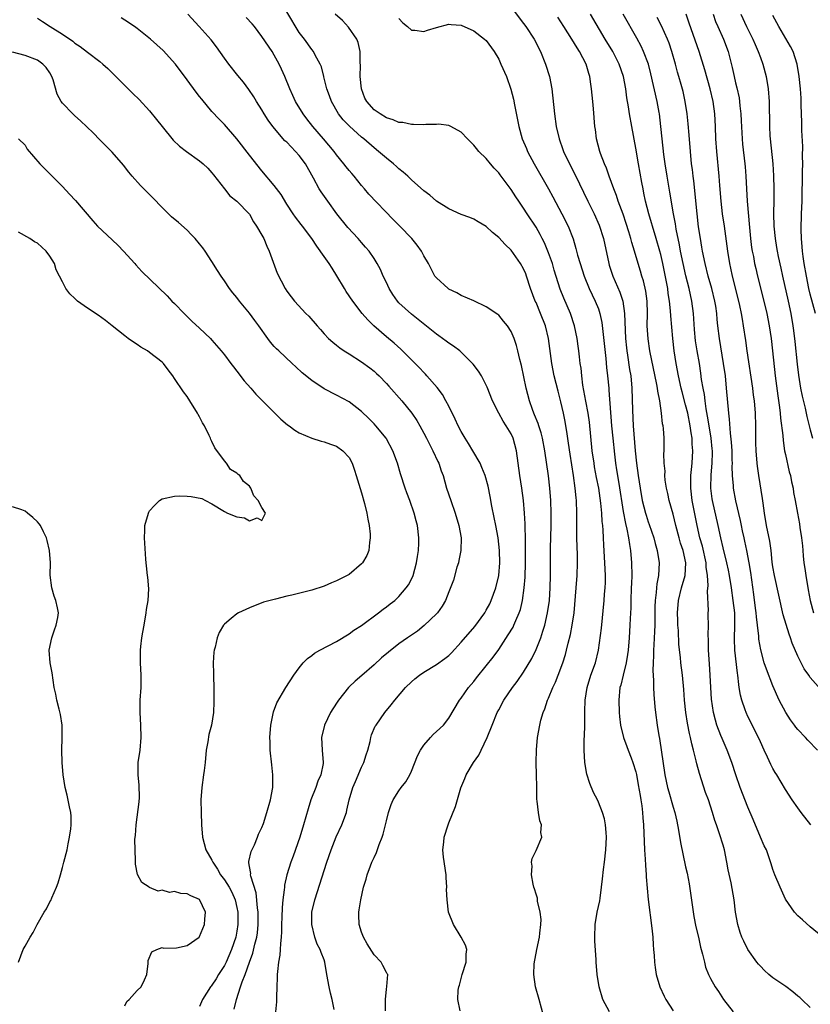
# Model space of a CAD drawing. Units: inches. Extents: x 2625000 to 2628000, y 1485000 to 1488000.
# Drawn here: x 2626962 to 2627089, y 1485522 to 1485680 of the extents above; entities that cross this region are included whole.
import ezdxf

# ---------------------------------------------------------------- set-up
doc = ezdxf.new("R2010")
doc.units = ezdxf.units.IN
doc.header["$MEASUREMENT"] = 0
doc.layers.add('LD26251485_2ft', color=5, linetype='Continuous')

msp = doc.modelspace()

# ---------------------------------------------------------------- linework, layer by layer
at = {"layer": 'LD26251485_2ft'}
for points, elevation in [([(2627020.84, 1485521.16), (2627020.84, 1485523), (2627021, 1485524.65), (2627021.06, 1485525.06), (2627021.19, 1485527), (2627021.13, 1485527.13), (2627021, 1485527.33), (2627020.43, 1485528.43), (2627020.15, 1485529), (2627019, 1485530.18), (2627017.92, 1485531.92), (2627017.29, 1485533), (2627017, 1485533.81), (2627016.6, 1485535), (2627016.56, 1485536.56), (2627016.54, 1485537), (2627016.62, 1485537.38), (2627016.88, 1485539), (2627017.31, 1485541), (2627017.72, 1485542.28), (2627017.89, 1485543), (2627018.41, 1485544.41), (2627018.65, 1485545), (2627018.77, 1485545.23), (2627019, 1485545.78), (2627019.42, 1485546.58), (2627019.84, 1485547.84), (2627020.32, 1485549), (2627020.49, 1485549.51), (2627020.86, 1485551), (2627021, 1485551.65), (2627021.32, 1485553), (2627021.74, 1485554.26), (2627022.06, 1485555), (2627023, 1485556.46), (2627023.38, 1485557), (2627024.08, 1485557.92), (2627024.72, 1485559), (2627025, 1485559.61), (2627025.96, 1485562.04), (2627026.47, 1485563), (2627027, 1485563.78), (2627028.06, 1485565), (2627028.51, 1485565.49), (2627029, 1485565.96), (2627030.15, 1485567), (2627031, 1485568.12), (2627032.72, 1485571), (2627033, 1485571.33), (2627034.18, 1485573), (2627035, 1485573.96), (2627035.44, 1485574.56), (2627037, 1485576.49), (2627038.1, 1485577.9), (2627039, 1485579.14), (2627040.55, 1485581.45), (2627041.3, 1485582.7), (2627041.44, 1485583), (2627041.75, 1485583.75), (2627042.3, 1485585), (2627042.48, 1485585.52), (2627042.83, 1485587), (2627043.11, 1485589), (2627043.26, 1485590.74), (2627043.33, 1485593), (2627043.33, 1485595.33), (2627043.3, 1485597), (2627043.25, 1485598.75), (2627043.25, 1485599.25), (2627043.14, 1485601), (2627042.98, 1485603), (2627042.72, 1485605), (2627042.4, 1485607), (2627041.88, 1485611), (2627041.34, 1485613), (2627041, 1485613.71), (2627040.2, 1485615), (2627039.72, 1485615.72), (2627039.01, 1485617), (2627037.99, 1485619), (2627037.17, 1485621.17), (2627037, 1485621.53), (2627036.23, 1485623), (2627035.74, 1485623.74), (2627034.89, 1485624.89), (2627034.8, 1485625), (2627033, 1485626.79), (2627032.76, 1485627), (2627031.76, 1485627.76), (2627031, 1485628.24), (2627030.58, 1485628.58), (2627030, 1485629), (2627029.42, 1485629.42), (2627029, 1485629.7), (2627026.06, 1485632.06), (2627025, 1485632.89), (2627023, 1485634.73), (2627022.75, 1485635), (2627022.02, 1485636.02), (2627021.44, 1485637), (2627021, 1485637.96), (2627020.49, 1485639), (2627020.05, 1485640.05), (2627019.52, 1485641), (2627019, 1485641.81), (2627018.2, 1485643), (2627017.65, 1485643.65), (2627017, 1485644.36), (2627016.47, 1485645), (2627014.8, 1485646.8), (2627013.05, 1485649), (2627011.58, 1485651), (2627010.52, 1485652.52), (2627010.22, 1485653), (2627009.31, 1485654.69), (2627007.99, 1485657), (2627007, 1485658.34), (2627006.41, 1485659), (2627005.7, 1485659.7), (2627005, 1485660.45), (2627004.71, 1485660.71), (2627002.74, 1485663), (2627002.01, 1485664.01), (2627001.36, 1485665), (2627001, 1485665.65), (2627000.14, 1485667), (2626999.73, 1485667.73), (2626998.93, 1485668.93), (2626998.08, 1485670.08), (2626997.16, 1485671.16), (2626995.7, 1485673), (2626995, 1485673.94), (2626993.74, 1485675.74), (2626992.87, 1485676.87), (2626990.97, 1485679), (2626989.14, 1485681)], 10438), ([(2627046.23, 1485520.23), (2627045.48, 1485523), (2627044.92, 1485525), (2627044.64, 1485527), (2627044.72, 1485528.72), (2627045.11, 1485531), (2627045.53, 1485533), (2627045.63, 1485533.63), (2627045.77, 1485535), (2627045.81, 1485535.81), (2627045.67, 1485537), (2627045.23, 1485538.77), (2627045.22, 1485539.22), (2627045, 1485539.87), (2627044.76, 1485540.76), (2627044.65, 1485541), (2627044.51, 1485541.49), (2627044.29, 1485543), (2627044.39, 1485544.39), (2627044.28, 1485545), (2627044.38, 1485545.62), (2627045, 1485546.9), (2627045.92, 1485549), (2627045.78, 1485549.78), (2627045.88, 1485551), (2627045.62, 1485551.62), (2627045.4, 1485553), (2627045.2, 1485554.8), (2627045.13, 1485555.13), (2627045.13, 1485557), (2627045.11, 1485557.11), (2627045.07, 1485559), (2627045.01, 1485561), (2627045.05, 1485563.05), (2627045.23, 1485565), (2627045.58, 1485567), (2627045.76, 1485567.76), (2627046.12, 1485569), (2627046.39, 1485569.61), (2627046.86, 1485571), (2627047, 1485571.3), (2627047.71, 1485573), (2627048.13, 1485573.87), (2627048.56, 1485575), (2627049.29, 1485577), (2627049.7, 1485578.3), (2627049.88, 1485579), (2627050.14, 1485580.14), (2627050.5, 1485581.5), (2627050.8, 1485583), (2627051.09, 1485585), (2627051.45, 1485589), (2627051.61, 1485591), (2627051.66, 1485593), (2627051.64, 1485594.36), (2627051.58, 1485595.58), (2627051.56, 1485597), (2627051.56, 1485601), (2627051.48, 1485603), (2627051.42, 1485603.42), (2627051.28, 1485605), (2627051, 1485607), (2627050.72, 1485608.72), (2627050.46, 1485610.46), (2627050.21, 1485612.21), (2627049.91, 1485614.09), (2627049.78, 1485615), (2627049.66, 1485615.66), (2627049.39, 1485617), (2627049, 1485618.81), (2627048.54, 1485620.54), (2627047.91, 1485623), (2627047.51, 1485625), (2627046.97, 1485629), (2627046.49, 1485631), (2627045.73, 1485633), (2627045, 1485634.74), (2627044.88, 1485635), (2627044.12, 1485637), (2627043.47, 1485639), (2627043.34, 1485639.34), (2627043, 1485640.16), (2627042.52, 1485641), (2627041.4, 1485642.6), (2627041, 1485643.15), (2627040.04, 1485644.04), (2627039, 1485645.21), (2627038.01, 1485646.01), (2627037, 1485646.96), (2627035.72, 1485647.72), (2627035, 1485648.12), (2627034.38, 1485648.38), (2627033, 1485648.89), (2627031, 1485649.78), (2627029, 1485651.03), (2627027.95, 1485651.95), (2627027, 1485652.66), (2627025, 1485654.42), (2627024.42, 1485655), (2627023.68, 1485655.68), (2627023, 1485656.2), (2627022.59, 1485656.59), (2627022.13, 1485657), (2627021, 1485657.88), (2627019.73, 1485659), (2627019, 1485659.56), (2627017.35, 1485661), (2627017, 1485661.28), (2627015.04, 1485663.04), (2627014.07, 1485664.07), (2627013.3, 1485665), (2627012.15, 1485667), (2627011.88, 1485667.88), (2627011.41, 1485669), (2627010.95, 1485670.95), (2627010.93, 1485671), (2627010.57, 1485672.57), (2627010.37, 1485673), (2627009.57, 1485674.43), (2627009.28, 1485675), (2627009, 1485675.32), (2627007.82, 1485677), (2627007, 1485678.06), (2627005, 1485681.38)], 10434), ([(2627056.78, 1485521), (2627055.73, 1485523), (2627055.1, 1485525), (2627054.79, 1485527), (2627054.64, 1485529), (2627054.63, 1485529.37), (2627054.41, 1485532.41), (2627054.41, 1485533), (2627054.49, 1485535), (2627054.83, 1485537), (2627055.21, 1485538.79), (2627055.26, 1485539.26), (2627055.51, 1485541), (2627055.67, 1485542.33), (2627055.83, 1485543.83), (2627055.98, 1485545), (2627056.2, 1485547), (2627056.3, 1485549), (2627056.23, 1485549.77), (2627056.15, 1485551), (2627055.97, 1485551.97), (2627055.68, 1485553), (2627055, 1485554.66), (2627054.84, 1485555), (2627054.21, 1485556.21), (2627053.61, 1485557.61), (2627053.13, 1485559.13), (2627052.82, 1485561), (2627052.72, 1485563), (2627052.74, 1485564.74), (2627052.77, 1485565.23), (2627052.81, 1485567), (2627052.82, 1485568.82), (2627052.85, 1485569.15), (2627052.9, 1485571), (2627053.19, 1485573), (2627053.79, 1485575), (2627054.52, 1485577), (2627055.03, 1485579), (2627055.48, 1485582.52), (2627055.93, 1485587), (2627055.99, 1485587.99), (2627056.08, 1485589), (2627056.12, 1485589.88), (2627056.13, 1485591), (2627056.06, 1485593), (2627055.86, 1485595.86), (2627055.81, 1485597), (2627055.76, 1485598.24), (2627055.7, 1485599), (2627055.62, 1485599.62), (2627055.56, 1485601), (2627055.41, 1485602.59), (2627055.06, 1485605), (2627054.72, 1485606.72), (2627054.4, 1485608.4), (2627054.3, 1485609), (2627054.02, 1485611), (2627053.55, 1485615.55), (2627053.35, 1485617), (2627053, 1485618.96), (2627052.52, 1485621.48), (2627052.32, 1485623), (2627052.22, 1485624.22), (2627052.1, 1485625), (2627051.97, 1485626.03), (2627051.87, 1485627), (2627051.77, 1485627.77), (2627051.57, 1485629), (2627051.15, 1485631), (2627050.5, 1485633), (2627049.45, 1485635.45), (2627048.89, 1485636.89), (2627047.93, 1485639.93), (2627047.61, 1485641), (2627047, 1485642.7), (2627046.33, 1485644.33), (2627045.98, 1485645), (2627045.66, 1485645.66), (2627045, 1485646.83), (2627043.57, 1485649), (2627043, 1485649.91), (2627042.22, 1485651), (2627041.73, 1485651.73), (2627041, 1485652.9), (2627039.22, 1485655.22), (2627039, 1485655.56), (2627038.28, 1485656.28), (2627037.68, 1485657), (2627037, 1485657.83), (2627035.83, 1485659), (2627035.44, 1485659.44), (2627035, 1485660), (2627033.98, 1485661), (2627033, 1485662.08), (2627031.3, 1485663), (2627031.11, 1485663.11), (2627031, 1485663.14), (2627029.35, 1485663.35), (2627029, 1485663.31), (2627027.29, 1485663.29), (2627027, 1485663.23), (2627025.32, 1485663.32), (2627025, 1485663.28), (2627023.61, 1485663.61), (2627023, 1485663.64), (2627022.06, 1485664.06), (2627021, 1485664.38), (2627019.98, 1485665), (2627019, 1485665.68), (2627017.83, 1485667), (2627017.54, 1485667.54), (2627016.99, 1485669), (2627016.78, 1485671), (2627016.82, 1485672.82), (2627016.78, 1485673.22), (2627016.8, 1485675), (2627016.46, 1485676.46), (2627016.24, 1485677), (2627014.92, 1485678.92), (2627013.96, 1485679.96), (2627012.77, 1485681)], 10432), ([(2627041, 1485682.14), (2627043, 1485679.49), (2627043.35, 1485679), (2627044.67, 1485677), (2627045.73, 1485675), (2627046.53, 1485673), (2627047.13, 1485671), (2627047.52, 1485669), (2627047.96, 1485665), (2627048.25, 1485663), (2627048.69, 1485661), (2627049.3, 1485659.3), (2627049.39, 1485659), (2627050.34, 1485657), (2627051.26, 1485655.26), (2627053.3, 1485651), (2627054.3, 1485649), (2627055.14, 1485647.14), (2627055.82, 1485645), (2627056.66, 1485641), (2627056.74, 1485640.74), (2627057.3, 1485639), (2627058.43, 1485636.43), (2627058.9, 1485635), (2627059.2, 1485633), (2627059.36, 1485629), (2627059.51, 1485627.51), (2627059.56, 1485627), (2627059.68, 1485626.32), (2627060.01, 1485624.01), (2627060.2, 1485623), (2627060.39, 1485621), (2627060.48, 1485617.52), (2627060.6, 1485615), (2627060.9, 1485611), (2627061.09, 1485609), (2627061.37, 1485607), (2627061.69, 1485605), (2627062.04, 1485603), (2627062.54, 1485601), (2627062.64, 1485600.64), (2627063, 1485599.59), (2627063.17, 1485599.17), (2627063.9, 1485597), (2627064.12, 1485596.12), (2627064.43, 1485595), (2627064.75, 1485593), (2627064.65, 1485591), (2627064.37, 1485589.63), (2627064.31, 1485589), (2627064.26, 1485588.26), (2627064.09, 1485587), (2627064.06, 1485585.94), (2627064.04, 1485583), (2627064.01, 1485581.99), (2627063.87, 1485579.87), (2627063.85, 1485579), (2627063.85, 1485578.15), (2627063.78, 1485577), (2627063.74, 1485575.74), (2627063.86, 1485574.14), (2627063.85, 1485573), (2627063.88, 1485571.88), (2627064.08, 1485569.92), (2627064.15, 1485569), (2627064.43, 1485567), (2627064.7, 1485565.3), (2627064.82, 1485564.82), (2627065.67, 1485559), (2627066.1, 1485557), (2627066.29, 1485556.29), (2627067, 1485553.83), (2627067.26, 1485553), (2627067.59, 1485551.59), (2627067.87, 1485550.13), (2627068.17, 1485548.17), (2627069, 1485544.28), (2627069.24, 1485543.24), (2627069.55, 1485541.55), (2627070.31, 1485536.31), (2627070.65, 1485534.65), (2627071.05, 1485533), (2627071.41, 1485531.41), (2627071.73, 1485530.27), (2627072, 1485529), (2627072.2, 1485528.2), (2627072.68, 1485527), (2627073, 1485526.35), (2627073.75, 1485525), (2627074.27, 1485524.27), (2627075.1, 1485523), (2627076.6, 1485521)], 10428), ([(2627091, 1485532.98), (2627089, 1485534.64), (2627087.76, 1485535.76), (2627087, 1485536.4), (2627086.49, 1485537), (2627085, 1485539.1), (2627084.15, 1485541), (2627083.32, 1485543), (2627083, 1485543.86), (2627082.74, 1485544.74), (2627081.95, 1485547), (2627081.62, 1485547.62), (2627081, 1485549.04), (2627079.83, 1485551.83), (2627079, 1485553.86), (2627077.77, 1485557), (2627077.04, 1485559.04), (2627076.39, 1485561), (2627075.64, 1485563), (2627074.84, 1485564.84), (2627074.67, 1485565.33), (2627074.02, 1485567), (2627073.77, 1485567.77), (2627073.47, 1485569), (2627073.16, 1485571.16), (2627073.03, 1485573), (2627072.93, 1485575), (2627072.82, 1485576.82), (2627072.68, 1485579), (2627072.66, 1485580.66), (2627072.6, 1485581.4), (2627072.65, 1485583), (2627072.64, 1485584.64), (2627072.63, 1485585), (2627072.65, 1485585.35), (2627072.49, 1485588.49), (2627072.61, 1485589.39), (2627072.51, 1485591), (2627072.31, 1485592.31), (2627072.28, 1485593), (2627071.68, 1485595.68), (2627071.3, 1485597), (2627070.85, 1485599), (2627070.07, 1485603), (2627069.82, 1485605), (2627069.85, 1485605.85), (2627069.85, 1485607), (2627069.96, 1485607.96), (2627070.05, 1485609), (2627070.15, 1485611), (2627070.06, 1485612.06), (2627070.02, 1485613), (2627069.87, 1485613.87), (2627069.72, 1485615), (2627069.33, 1485617), (2627069, 1485618.34), (2627068.43, 1485620.43), (2627068.29, 1485621), (2627067.85, 1485623), (2627067.48, 1485625), (2627067.16, 1485627), (2627066.93, 1485629), (2627066.62, 1485632.62), (2627066.59, 1485633.41), (2627066.43, 1485635), (2627066.22, 1485636.22), (2627066.14, 1485637), (2627065.95, 1485638.05), (2627065.33, 1485641), (2627065, 1485642.46), (2627064.86, 1485643), (2627064.28, 1485645), (2627063.66, 1485647), (2627063.52, 1485647.52), (2627063.08, 1485649), (2627062.57, 1485651), (2627062.31, 1485652.31), (2627062.16, 1485653), (2627061.99, 1485653.99), (2627061.42, 1485657), (2627061, 1485659.49), (2627060.35, 1485663), (2627060.01, 1485665), (2627059.85, 1485666.15), (2627059.59, 1485667.59), (2627059.41, 1485669), (2627059.03, 1485671), (2627058.36, 1485673), (2627057.32, 1485675), (2627056.11, 1485677), (2627053.72, 1485681)], 10424), ([(2627089.08, 1485551), (2627087.53, 1485553), (2627087, 1485553.71), (2627086.09, 1485555), (2627085, 1485556.68), (2627083.61, 1485559), (2627083.37, 1485559.37), (2627083, 1485560.02), (2627082.67, 1485560.67), (2627082.14, 1485561.86), (2627081.62, 1485563), (2627081, 1485564.29), (2627080.68, 1485565), (2627079, 1485568.39), (2627078.71, 1485569), (2627078.57, 1485569.43), (2627078.01, 1485571), (2627077.79, 1485571.79), (2627077.61, 1485573), (2627077.51, 1485573.51), (2627077.38, 1485575), (2627077.31, 1485575.31), (2627076.88, 1485579), (2627076.83, 1485580.83), (2627076.91, 1485583), (2627076.87, 1485585), (2627076.65, 1485587), (2627076.36, 1485589), (2627076.03, 1485591), (2627075.86, 1485591.86), (2627075.61, 1485593), (2627075, 1485595.43), (2627074.63, 1485597), (2627074.21, 1485599), (2627073.3, 1485603), (2627073.26, 1485603.26), (2627073.05, 1485605), (2627073.12, 1485607.12), (2627073.28, 1485609), (2627073.3, 1485610.7), (2627073.29, 1485611), (2627073.27, 1485611.27), (2627073.07, 1485613), (2627072.75, 1485615), (2627072.53, 1485616.53), (2627072.31, 1485617.69), (2627072.13, 1485619), (2627072.01, 1485620.01), (2627071.8, 1485621), (2627071.57, 1485622.43), (2627071.45, 1485623.45), (2627071.2, 1485625), (2627070.84, 1485627), (2627070.6, 1485628.6), (2627070.44, 1485630.44), (2627070.26, 1485633), (2627070, 1485635), (2627069.56, 1485637), (2627069.03, 1485639.03), (2627068.59, 1485641), (2627068.2, 1485643), (2627068.02, 1485644.02), (2627067.48, 1485646.52), (2627067.35, 1485647.35), (2627067.03, 1485649), (2627066.47, 1485652.47), (2627066.03, 1485655), (2627065.7, 1485657), (2627065.48, 1485658.52), (2627065.22, 1485661), (2627065.04, 1485663), (2627064.8, 1485665), (2627064.76, 1485665.24), (2627064.43, 1485667), (2627063.44, 1485671.44), (2627063.03, 1485673), (2627062.26, 1485675), (2627061.85, 1485675.85), (2627061.15, 1485677.15), (2627059, 1485681)], 10422), ([(2627090.71, 1485572.71), (2627089, 1485574.62), (2627088.75, 1485575), (2627088.03, 1485576.03), (2627087, 1485578.03), (2627086.1, 1485580.11), (2627085.82, 1485581), (2627085.59, 1485581.59), (2627085.11, 1485583.11), (2627084.67, 1485584.67), (2627083.24, 1485591), (2627083, 1485592.38), (2627082.9, 1485593.1), (2627082.7, 1485595), (2627082.49, 1485596.49), (2627082, 1485599), (2627081.65, 1485601), (2627081.42, 1485602.58), (2627081.34, 1485603.34), (2627080.73, 1485607), (2627080.53, 1485608.53), (2627080.47, 1485609), (2627080.32, 1485611), (2627080.28, 1485612.28), (2627080.26, 1485615), (2627080.2, 1485617), (2627080.04, 1485619), (2627079.91, 1485619.91), (2627079.77, 1485621), (2627078.87, 1485627), (2627078.65, 1485628.65), (2627078.31, 1485631), (2627078.1, 1485632.1), (2627077.97, 1485633), (2627077.71, 1485634.29), (2627077.55, 1485635), (2627076.51, 1485639), (2627076.25, 1485640.25), (2627076.08, 1485641), (2627075.76, 1485643), (2627075.22, 1485647), (2627074.92, 1485649), (2627074.68, 1485651), (2627074.48, 1485653.52), (2627074.39, 1485655), (2627073.98, 1485659), (2627073.85, 1485661), (2627073.79, 1485663), (2627073.68, 1485665), (2627073.4, 1485667), (2627072.94, 1485669), (2627072.09, 1485672.09), (2627071.16, 1485675), (2627069.58, 1485679.58), (2627069.07, 1485681)], 10418), ([(2627073.39, 1485681), (2627073.8, 1485679.8), (2627074.14, 1485679), (2627075.06, 1485677), (2627075.83, 1485675), (2627076.46, 1485672.46), (2627076.76, 1485671), (2627077, 1485670), (2627077.21, 1485669.21), (2627077.58, 1485667.58), (2627077.66, 1485667), (2627077.7, 1485666.3), (2627077.85, 1485665), (2627077.91, 1485663.91), (2627077.99, 1485661.99), (2627078.06, 1485661), (2627078.13, 1485660.13), (2627078.49, 1485657), (2627078.53, 1485656.53), (2627078.65, 1485655), (2627078.74, 1485653), (2627078.86, 1485651), (2627079.22, 1485646.78), (2627079.4, 1485645), (2627079.59, 1485643.59), (2627079.69, 1485643), (2627079.87, 1485642.13), (2627080.07, 1485641), (2627080.24, 1485640.24), (2627080.54, 1485639), (2627081.54, 1485635), (2627082.02, 1485633), (2627082.41, 1485631), (2627082.7, 1485629), (2627082.95, 1485627), (2627083.38, 1485623), (2627083.81, 1485619.81), (2627084.08, 1485617.92), (2627084.18, 1485617), (2627084.23, 1485616.23), (2627084.57, 1485613.43), (2627084.63, 1485612.63), (2627084.88, 1485611), (2627085, 1485610.39), (2627085.62, 1485607.62), (2627085.81, 1485607), (2627085.98, 1485605.98), (2627086.25, 1485605), (2627086.32, 1485604.32), (2627086.59, 1485603), (2627086.93, 1485601), (2627087.27, 1485599.27), (2627087.32, 1485598.68), (2627087.59, 1485597), (2627087.75, 1485595.75), (2627087.79, 1485595), (2627087.85, 1485594.15), (2627087.99, 1485593), (2627088.13, 1485592.13), (2627088.27, 1485591), (2627088.68, 1485588.68), (2627089, 1485587), (2627089.52, 1485585)], 10416), ([(2627077.83, 1485681), (2627078.76, 1485679), (2627079.78, 1485677), (2627080.14, 1485676.14), (2627080.66, 1485675), (2627081, 1485674.04), (2627081.39, 1485673), (2627081.9, 1485671), (2627082.25, 1485669), (2627082.41, 1485667), (2627082.44, 1485663), (2627082.51, 1485661.49), (2627082.54, 1485661), (2627082.97, 1485657), (2627083.1, 1485655.1), (2627083.15, 1485653), (2627083.15, 1485651.15), (2627083.1, 1485649), (2627083.14, 1485647), (2627083.35, 1485645), (2627083.6, 1485643.6), (2627083.69, 1485643), (2627083.86, 1485642.14), (2627084.27, 1485640.27), (2627084.54, 1485639), (2627085.43, 1485635), (2627085.86, 1485633), (2627086.19, 1485631), (2627086.29, 1485630.29), (2627086.5, 1485628.5), (2627086.88, 1485624.88), (2627087.09, 1485623.09), (2627087.45, 1485621), (2627087.72, 1485619.72), (2627088.2, 1485617.8), (2627088.47, 1485616.47), (2627089, 1485614.35), (2627089.38, 1485613)], 10414), ([(2626965, 1485680.38), (2626965.81, 1485679.81), (2626967.04, 1485679.04), (2626969, 1485677.78), (2626970.66, 1485676.66), (2626971, 1485676.34), (2626971.84, 1485675.84), (2626973, 1485674.91), (2626975, 1485673.39), (2626975.47, 1485673), (2626976.27, 1485672.27), (2626977.29, 1485671.29), (2626979.56, 1485669), (2626980.3, 1485668.3), (2626981.29, 1485667.29), (2626983, 1485665.48), (2626984.12, 1485664.12), (2626985, 1485662.96), (2626986.78, 1485660.78), (2626987.81, 1485659.81), (2626988.89, 1485659), (2626991, 1485657.5), (2626991.59, 1485657), (2626992.31, 1485656.31), (2626993, 1485655.58), (2626993.25, 1485655.25), (2626995.03, 1485653), (2626995.89, 1485651.89), (2626997, 1485651), (2626999, 1485648.95), (2626999.68, 1485647.68), (2627000.14, 1485647), (2627001, 1485645.57), (2627001.3, 1485645), (2627001.78, 1485643.78), (2627002.2, 1485643), (2627003.44, 1485639.44), (2627004.73, 1485637), (2627005, 1485636.59), (2627005.69, 1485635.69), (2627006.25, 1485635), (2627008.07, 1485633), (2627008.55, 1485632.55), (2627009.85, 1485631), (2627010.43, 1485630.43), (2627011, 1485629.76), (2627011.7, 1485629), (2627012.4, 1485628.4), (2627013, 1485627.92), (2627013.5, 1485627.5), (2627014.2, 1485627), (2627015, 1485626.52), (2627017, 1485625.26), (2627018.31, 1485624.31), (2627019, 1485623.75), (2627019.4, 1485623.4), (2627019.81, 1485623), (2627021, 1485621.78), (2627021.37, 1485621.37), (2627023.45, 1485619), (2627025.08, 1485617), (2627025.86, 1485615.86), (2627026.36, 1485615), (2627027, 1485613.82), (2627027.42, 1485613), (2627027.94, 1485611.94), (2627028.44, 1485611), (2627029.25, 1485609.25), (2627029.38, 1485609), (2627029.79, 1485607.79), (2627030.08, 1485607), (2627030.65, 1485605), (2627031.3, 1485603), (2627032.02, 1485601), (2627032.63, 1485599), (2627032.96, 1485597), (2627032.92, 1485595), (2627032.63, 1485593.37), (2627032.54, 1485593), (2627032.31, 1485592.31), (2627031.76, 1485590.24), (2627031, 1485588.34), (2627030.49, 1485587), (2627029.94, 1485586.06), (2627029.18, 1485585), (2627029, 1485584.81), (2627027.06, 1485582.94), (2627025.95, 1485582.05), (2627025, 1485581.44), (2627024.39, 1485581), (2627023, 1485580.03), (2627021.3, 1485578.7), (2627020.21, 1485577.79), (2627019, 1485576.68), (2627017.06, 1485574.94), (2627015.97, 1485574.03), (2627015, 1485573.11), (2627014.89, 1485573), (2627013.29, 1485571), (2627013.17, 1485570.83), (2627012.39, 1485569.61), (2627012.02, 1485569), (2627011.06, 1485567), (2627010.58, 1485565), (2627010.66, 1485563), (2627010.84, 1485561), (2627010.82, 1485560.82), (2627010.46, 1485559), (2627009.98, 1485558.02), (2627009.65, 1485557), (2627008.85, 1485555), (2627008.41, 1485553.59), (2627007.71, 1485551), (2627007.1, 1485549), (2627006.02, 1485545.98), (2627005.64, 1485545), (2627005.02, 1485543), (2627004.65, 1485541.35), (2627004.61, 1485541), (2627004.59, 1485540.59), (2627004.37, 1485539), (2627004.24, 1485537.76), (2627004.22, 1485536.22), (2627004.18, 1485535), (2627004.17, 1485533.83), (2627004.11, 1485533), (2627003.98, 1485531.98), (2627003.95, 1485531), (2627003.88, 1485530.12), (2627003.67, 1485529), (2627003.49, 1485527.49), (2627003.47, 1485527), (2627003.48, 1485526.52), (2627003.41, 1485525), (2627003.35, 1485523.35), (2627003.37, 1485523), (2627003.36, 1485522.64), (2627003.17, 1485521)], 10442), ([(2627012.59, 1485521.41), (2627012.3, 1485523), (2627011.99, 1485523.99), (2627011.78, 1485525), (2627011.42, 1485527), (2627011.11, 1485529), (2627011, 1485529.34), (2627010.51, 1485530.51), (2627010.38, 1485531), (2627009.87, 1485531.87), (2627009.5, 1485533), (2627009, 1485535), (2627009.03, 1485537), (2627009.48, 1485539), (2627011.41, 1485545), (2627012.1, 1485547), (2627012.93, 1485549.07), (2627013.84, 1485551), (2627014.56, 1485553), (2627014.65, 1485553.35), (2627015.02, 1485555), (2627015.59, 1485557), (2627016.03, 1485557.97), (2627017, 1485560.26), (2627017.38, 1485561), (2627017.75, 1485562.25), (2627018.02, 1485563), (2627018.38, 1485564.38), (2627018.48, 1485565), (2627018.59, 1485565.41), (2627019.2, 1485566.8), (2627019.32, 1485567), (2627020.72, 1485569), (2627021.77, 1485570.23), (2627022.34, 1485571), (2627024.05, 1485573), (2627025, 1485573.91), (2627025.57, 1485574.43), (2627026.28, 1485575), (2627027, 1485575.48), (2627029, 1485576.69), (2627030.35, 1485577.65), (2627031, 1485578.18), (2627031.43, 1485578.57), (2627033, 1485580.29), (2627035.18, 1485582.82), (2627036.76, 1485585), (2627037, 1485585.4), (2627037.57, 1485586.43), (2627037.82, 1485587), (2627038.56, 1485589), (2627039.03, 1485590.97), (2627039.18, 1485593), (2627039.11, 1485595), (2627038.9, 1485597), (2627038.55, 1485599), (2627038.3, 1485600.3), (2627037.91, 1485602.09), (2627037.64, 1485603.64), (2627037.29, 1485605.29), (2627036.81, 1485607), (2627036.31, 1485608.31), (2627036.01, 1485609), (2627034.87, 1485611), (2627034.17, 1485612.17), (2627033.64, 1485613), (2627033, 1485614.08), (2627032.51, 1485615), (2627032.03, 1485616.03), (2627031, 1485618.12), (2627030.54, 1485619), (2627029.99, 1485619.99), (2627029.13, 1485621.13), (2627027.49, 1485623), (2627027.26, 1485623.26), (2627027, 1485623.52), (2627026.3, 1485624.3), (2627025.62, 1485625), (2627023.28, 1485627.28), (2627022.22, 1485628.22), (2627021, 1485629.25), (2627018.98, 1485631), (2627017.99, 1485631.99), (2627017.09, 1485633), (2627015.59, 1485635), (2627014.55, 1485636.55), (2627014.26, 1485637), (2627013.05, 1485639.05), (2627012.28, 1485640.28), (2627011.8, 1485641), (2627011, 1485642.16), (2627009.8, 1485643.8), (2627009, 1485645.04), (2627007.55, 1485647), (2627007.29, 1485647.29), (2627006.42, 1485648.42), (2627006.02, 1485649), (2627005, 1485650.55), (2627004.09, 1485652.09), (2627003, 1485653.5), (2627001, 1485655.88), (2626999, 1485658.38), (2626996.99, 1485660.99), (2626995, 1485663.3), (2626994.14, 1485664.14), (2626993, 1485665.39), (2626991.35, 1485667.35), (2626991, 1485667.81), (2626990.47, 1485668.47), (2626989, 1485670.49), (2626987.12, 1485673), (2626985.15, 1485675.15), (2626983.14, 1485677), (2626981, 1485678.68), (2626980.58, 1485679), (2626979, 1485680.06), (2626978.42, 1485680.42)], 10440), ([(2627032.82, 1485521.18), (2627032.46, 1485523), (2627032.51, 1485524.51), (2627032.59, 1485525), (2627032.7, 1485525.3), (2627033.14, 1485527), (2627033.78, 1485529), (2627033.76, 1485530.24), (2627033.87, 1485531), (2627033.7, 1485531.7), (2627033, 1485533), (2627031.75, 1485535), (2627030.95, 1485537), (2627030.72, 1485539), (2627030.62, 1485540.62), (2627030.67, 1485541), (2627030.55, 1485542.55), (2627030.56, 1485543), (2627030.17, 1485545.83), (2627030.06, 1485547), (2627030.2, 1485548.2), (2627030.26, 1485549), (2627030.88, 1485551), (2627031, 1485551.31), (2627032.08, 1485553.92), (2627032.91, 1485556.91), (2627033.56, 1485558.44), (2627033.77, 1485559), (2627034.98, 1485561), (2627035.83, 1485562.17), (2627036.19, 1485563), (2627037.14, 1485565), (2627037.97, 1485567), (2627038.77, 1485569), (2627039, 1485569.45), (2627039.84, 1485571), (2627041.22, 1485573), (2627041.99, 1485574.01), (2627043, 1485575.5), (2627044.3, 1485577.7), (2627045, 1485579.12), (2627045.74, 1485581), (2627046.07, 1485582.07), (2627046.39, 1485583), (2627046.86, 1485585), (2627047.13, 1485587), (2627047.25, 1485589), (2627047.29, 1485591), (2627047.32, 1485595.32), (2627047.42, 1485599), (2627047.42, 1485601), (2627047.35, 1485603), (2627047.2, 1485605), (2627046.97, 1485606.97), (2627046.43, 1485611), (2627046.04, 1485613), (2627045.84, 1485613.84), (2627045.43, 1485615), (2627045.34, 1485615.34), (2627044.75, 1485616.75), (2627044.63, 1485617), (2627044.41, 1485617.59), (2627043.93, 1485619), (2627043.43, 1485621), (2627042.66, 1485624.66), (2627042.4, 1485625.6), (2627042.09, 1485627), (2627041.87, 1485627.87), (2627041.48, 1485629), (2627041, 1485630.11), (2627040.42, 1485631), (2627039.79, 1485631.79), (2627039, 1485632.74), (2627038.86, 1485632.86), (2627037, 1485634.09), (2627035, 1485635.02), (2627033, 1485635.91), (2627032.3, 1485636.3), (2627031, 1485636.91), (2627030.87, 1485637), (2627029, 1485638.73), (2627028.78, 1485639), (2627028.16, 1485640.16), (2627027.74, 1485641), (2627027, 1485642.22), (2627026.63, 1485643), (2627025.94, 1485643.94), (2627025.08, 1485645), (2627023.14, 1485647), (2627022.05, 1485648.05), (2627018.16, 1485652.16), (2627017.47, 1485653), (2627017, 1485653.53), (2627015.81, 1485655), (2627015.43, 1485655.43), (2627015, 1485655.94), (2627014.53, 1485656.53), (2627014.18, 1485657), (2627013, 1485658.44), (2627012.6, 1485659), (2627010.91, 1485661), (2627009.17, 1485663), (2627008.21, 1485664.21), (2627007.63, 1485665), (2627006.42, 1485667), (2627005.95, 1485667.95), (2627005.49, 1485669), (2627004.68, 1485671), (2627004.18, 1485672.18), (2627003.79, 1485673), (2627003, 1485674.44), (2627002.63, 1485675), (2627001, 1485677.41), (2626999.8, 1485679), (2626999.44, 1485679.44), (2626998.48, 1485680.48)], 10436), ([(2627023, 1485680.3), (2627023.62, 1485679.62), (2627024.37, 1485679), (2627025, 1485678.43), (2627025.57, 1485678.43), (2627027, 1485678.23), (2627027.56, 1485678.44), (2627029, 1485678.88), (2627031, 1485679.4), (2627031.36, 1485679.36), (2627033, 1485679.24), (2627035, 1485678.35), (2627036.75, 1485677), (2627037, 1485676.76), (2627038.27, 1485675), (2627039, 1485673.76), (2627039.37, 1485673), (2627040.24, 1485671), (2627040.97, 1485668.97), (2627041.39, 1485667.39), (2627041.55, 1485666.45), (2627042.04, 1485664.04), (2627042.21, 1485663), (2627042.79, 1485661), (2627043.47, 1485659.47), (2627043.65, 1485659), (2627044.72, 1485657), (2627047, 1485652.99), (2627047.71, 1485651.71), (2627049.16, 1485649), (2627050.17, 1485647), (2627050.96, 1485644.96), (2627051.4, 1485643.4), (2627051.67, 1485642.33), (2627052.06, 1485641), (2627052.71, 1485639), (2627053.53, 1485637), (2627054, 1485636), (2627054.48, 1485635), (2627055, 1485633.72), (2627055.25, 1485633), (2627055.57, 1485631.57), (2627056.2, 1485625.8), (2627056.32, 1485624.32), (2627056.47, 1485623), (2627056.65, 1485621), (2627056.69, 1485620.69), (2627057.12, 1485615), (2627057.3, 1485613), (2627057.57, 1485610.43), (2627057.75, 1485609), (2627057.93, 1485607.93), (2627058.27, 1485605.73), (2627059, 1485601.24), (2627059.34, 1485599.34), (2627059.58, 1485598.42), (2627059.85, 1485597), (2627059.97, 1485595.97), (2627060.17, 1485595), (2627060.33, 1485593), (2627060.35, 1485591), (2627060.29, 1485589.71), (2627060.28, 1485589), (2627060.2, 1485587), (2627060.19, 1485585.81), (2627060.1, 1485584.1), (2627060.06, 1485583), (2627059.94, 1485581), (2627059.76, 1485579), (2627059.67, 1485578.33), (2627059.44, 1485577), (2627058.95, 1485575), (2627058.59, 1485573.41), (2627058.46, 1485573), (2627058.26, 1485571), (2627058.33, 1485569), (2627058.39, 1485568.38), (2627058.56, 1485567), (2627059.05, 1485565), (2627059.54, 1485563.54), (2627059.77, 1485563), (2627060.27, 1485561.73), (2627060.54, 1485561), (2627061, 1485559.49), (2627061.09, 1485559.09), (2627061.4, 1485557.4), (2627061.68, 1485555.68), (2627061.81, 1485555), (2627061.97, 1485554.03), (2627062.08, 1485553), (2627062.11, 1485552.11), (2627062.24, 1485551), (2627062.42, 1485547), (2627062.53, 1485545.47), (2627062.54, 1485544.54), (2627062.68, 1485543), (2627062.68, 1485542.68), (2627062.84, 1485540.84), (2627063.01, 1485539.01), (2627063.59, 1485534.41), (2627063.71, 1485533), (2627063.77, 1485531.77), (2627063.86, 1485531), (2627063.95, 1485530.05), (2627064, 1485529), (2627064.1, 1485528.1), (2627064.27, 1485527), (2627064.86, 1485525), (2627065.54, 1485523.54), (2627065.81, 1485523), (2627067, 1485521.2)], 10430), ([(2627089, 1485521.73), (2627087.62, 1485523), (2627087.31, 1485523.31), (2627087, 1485523.54), (2627086.2, 1485524.2), (2627085.05, 1485525.05), (2627083, 1485526.48), (2627082.37, 1485527), (2627081.66, 1485527.66), (2627081, 1485528.32), (2627080.68, 1485528.68), (2627080.43, 1485529), (2627079, 1485531), (2627078.33, 1485532.33), (2627078.03, 1485533), (2627077.76, 1485533.76), (2627077.37, 1485535), (2627077.01, 1485537), (2627076.77, 1485539), (2627076.29, 1485541.71), (2627075.81, 1485543.81), (2627075.62, 1485545), (2627075.21, 1485547), (2627075, 1485547.73), (2627074.43, 1485549.57), (2627073.93, 1485551), (2627073.68, 1485551.68), (2627073.29, 1485553), (2627072.65, 1485555), (2627072.21, 1485556.21), (2627071.24, 1485559.24), (2627070.8, 1485560.8), (2627070.71, 1485561.29), (2627070.26, 1485563), (2627069.98, 1485563.98), (2627069.79, 1485565), (2627069.64, 1485565.64), (2627069.32, 1485567.32), (2627069.05, 1485569), (2627068.84, 1485571), (2627068.7, 1485572.7), (2627068.47, 1485575), (2627068.23, 1485577), (2627068.15, 1485577.85), (2627067.92, 1485579.92), (2627067.84, 1485582.16), (2627067.77, 1485583), (2627067.75, 1485583.75), (2627067.72, 1485585), (2627067.88, 1485587), (2627068.35, 1485589), (2627068.9, 1485591), (2627069.02, 1485593), (2627068.58, 1485595), (2627068.18, 1485596.18), (2627067.95, 1485597), (2627067.43, 1485599), (2627067, 1485600.83), (2627066.36, 1485603), (2627066.12, 1485604.12), (2627065.91, 1485605), (2627065.72, 1485606.28), (2627065.67, 1485607), (2627065.69, 1485607.69), (2627065.55, 1485609), (2627065.52, 1485610.48), (2627065.55, 1485611), (2627065.54, 1485613), (2627065.44, 1485614.56), (2627065.38, 1485615), (2627065.3, 1485615.3), (2627065.15, 1485617), (2627064.86, 1485619), (2627064.53, 1485620.53), (2627064.5, 1485621), (2627064.4, 1485621.6), (2627063.25, 1485627), (2627062.96, 1485628.96), (2627062.85, 1485631), (2627062.86, 1485633), (2627062.8, 1485635), (2627062.6, 1485636.6), (2627062.23, 1485638.23), (2627061.98, 1485639), (2627061.77, 1485639.77), (2627061.39, 1485641), (2627060.81, 1485643), (2627060.37, 1485644.37), (2627060.22, 1485645), (2627059.88, 1485646.12), (2627059.45, 1485647.45), (2627058.95, 1485648.95), (2627058.19, 1485651), (2627057.91, 1485651.91), (2627057.46, 1485653), (2627056.73, 1485655), (2627056.29, 1485656.29), (2627055.98, 1485657), (2627055.36, 1485658.64), (2627055.24, 1485659), (2627054.72, 1485661), (2627054.52, 1485662.52), (2627054.43, 1485663), (2627054.2, 1485665.8), (2627054.1, 1485667), (2627053.99, 1485667.99), (2627053.91, 1485669), (2627053.78, 1485669.78), (2627053.62, 1485671), (2627053.46, 1485671.46), (2627053.03, 1485673), (2627051.98, 1485675), (2627051.59, 1485675.59), (2627050.75, 1485677), (2627049.45, 1485679), (2627048.51, 1485680.51)], 10426), ([(2627090.14, 1485563), (2627088.59, 1485564.59), (2627088.22, 1485565), (2627087, 1485566.28), (2627086.68, 1485566.68), (2627086.45, 1485567), (2627085.83, 1485567.83), (2627085.05, 1485569), (2627084.01, 1485571), (2627083, 1485573.28), (2627081.96, 1485575.96), (2627081.62, 1485577), (2627081.05, 1485579.05), (2627080.77, 1485580.77), (2627080.74, 1485581.26), (2627080.54, 1485583), (2627080.37, 1485584.37), (2627080.33, 1485585), (2627080.23, 1485585.77), (2627079.92, 1485587.92), (2627079.44, 1485591.44), (2627079.2, 1485593), (2627078.81, 1485595), (2627078.5, 1485596.5), (2627078.37, 1485597), (2627078.14, 1485598.14), (2627077.94, 1485599), (2627077.8, 1485599.8), (2627077.04, 1485602.96), (2627076.67, 1485605), (2627076.66, 1485605.34), (2627076.53, 1485607), (2627076.48, 1485608.48), (2627076.5, 1485609), (2627076.49, 1485609.51), (2627076.44, 1485611), (2627076.37, 1485612.37), (2627076.18, 1485613.82), (2627076.04, 1485616.04), (2627075.92, 1485617), (2627075.57, 1485621), (2627075.37, 1485623), (2627075.1, 1485625), (2627074.42, 1485629), (2627074.16, 1485631), (2627074.05, 1485632.05), (2627073.98, 1485633), (2627073.83, 1485634.17), (2627073.71, 1485635), (2627073.22, 1485637), (2627072.63, 1485639), (2627072.12, 1485641), (2627071.71, 1485643), (2627071.62, 1485643.62), (2627071.37, 1485645), (2627071.08, 1485646.92), (2627070.84, 1485649), (2627070.29, 1485654.29), (2627070.19, 1485655), (2627070.08, 1485656.08), (2627069.96, 1485657), (2627069.77, 1485659), (2627069.57, 1485661.57), (2627069.41, 1485663.41), (2627069.22, 1485665), (2627068.92, 1485667), (2627068.58, 1485668.58), (2627068.29, 1485669.71), (2627067.92, 1485671), (2627067.7, 1485671.7), (2627067.36, 1485673), (2627066.79, 1485675), (2627066.34, 1485676.34), (2627066.08, 1485677), (2627065.13, 1485679.13), (2627064.45, 1485680.45)], 10420), ([(2627089.86, 1485633), (2627089, 1485636.12), (2627088.78, 1485637), (2627088.37, 1485639), (2627088.02, 1485641), (2627087.84, 1485642.16), (2627087.73, 1485643), (2627087.7, 1485643.7), (2627087.58, 1485645), (2627087.54, 1485646.46), (2627087.6, 1485649), (2627087.67, 1485651), (2627087.77, 1485655.77), (2627087.78, 1485657), (2627087.77, 1485658.23), (2627087.79, 1485659.79), (2627087.66, 1485662.34), (2627087.64, 1485663.64), (2627087.53, 1485666.47), (2627087.51, 1485667.51), (2627087.41, 1485669), (2627087.24, 1485671), (2627086.92, 1485673), (2627086.23, 1485675), (2627085.8, 1485675.8), (2627083.93, 1485679), (2627083.61, 1485679.61), (2627083, 1485680.78)], 10412), ([(2626996.56, 1485521.44), (2626996.92, 1485523), (2626997.59, 1485525), (2626997.85, 1485525.85), (2626998.32, 1485527), (2626999.01, 1485529), (2626999.57, 1485530.43), (2626999.89, 1485531.89), (2627000.2, 1485533), (2627000.3, 1485533.7), (2627000.43, 1485535), (2627000.42, 1485536.42), (2627000.41, 1485537), (2627000.3, 1485537.7), (2627000.09, 1485540.09), (2626999.21, 1485542.79), (2626999.19, 1485543), (2626999.21, 1485543.21), (2626999, 1485544.33), (2626998.93, 1485544.93), (2626998.89, 1485545), (2626998.89, 1485545.11), (2626999.27, 1485546.73), (2626999.82, 1485547.82), (2627000.32, 1485549), (2627000.47, 1485549.53), (2627001, 1485550.55), (2627001.24, 1485551.24), (2627001.79, 1485553), (2627002.39, 1485555), (2627002.75, 1485557), (2627002.77, 1485559), (2627002.62, 1485560.62), (2627002.36, 1485563), (2627002.31, 1485564.31), (2627002.29, 1485565), (2627002.44, 1485567), (2627002.88, 1485569.12), (2627003.43, 1485570.57), (2627004.85, 1485573), (2627006.12, 1485575), (2627007, 1485576.2), (2627007.64, 1485577), (2627008.32, 1485577.68), (2627009, 1485578.16), (2627009.47, 1485578.53), (2627010.29, 1485579), (2627013, 1485580.42), (2627015, 1485581.61), (2627015.78, 1485582.22), (2627017, 1485582.98), (2627019.73, 1485585), (2627020.44, 1485585.56), (2627021, 1485585.94), (2627021.58, 1485586.42), (2627022.33, 1485587), (2627023, 1485587.61), (2627024.18, 1485589), (2627024.51, 1485589.49), (2627025, 1485590.41), (2627025.27, 1485591), (2627025.84, 1485593), (2627025.96, 1485594.04), (2627026.13, 1485595), (2627026.17, 1485596.17), (2627026.17, 1485597), (2627025.96, 1485599), (2627025.74, 1485599.74), (2627025.45, 1485601), (2627024.74, 1485603), (2627024.26, 1485604.26), (2627024, 1485605), (2627023.27, 1485607.27), (2627022.76, 1485609), (2627022.02, 1485611), (2627021, 1485612.88), (2627020.93, 1485613), (2627019.29, 1485615), (2627019, 1485615.33), (2627018.18, 1485616.18), (2627017, 1485617.3), (2627015, 1485618.82), (2627013, 1485619.9), (2627011, 1485620.93), (2627009, 1485622.23), (2627007.48, 1485623.48), (2627006.43, 1485624.43), (2627005.85, 1485625), (2627003.7, 1485627), (2627003.34, 1485627.34), (2627003, 1485627.7), (2627002.38, 1485628.38), (2627001.95, 1485629), (2627000.51, 1485631), (2626999.86, 1485631.86), (2626999, 1485633.07), (2626997.4, 1485635), (2626997, 1485635.54), (2626996.33, 1485636.33), (2626995.81, 1485637), (2626995, 1485638.22), (2626994.45, 1485639), (2626993.9, 1485639.9), (2626993, 1485641.34), (2626991.88, 1485643), (2626991.51, 1485643.51), (2626991, 1485644.18), (2626990.3, 1485645), (2626989.68, 1485645.68), (2626989, 1485646.38), (2626987.61, 1485647.61), (2626986.51, 1485648.51), (2626985, 1485649.98), (2626983.53, 1485651.53), (2626982.52, 1485652.52), (2626982.04, 1485653), (2626981.51, 1485653.51), (2626980.18, 1485655), (2626979.65, 1485655.65), (2626978.81, 1485656.81), (2626977, 1485658.88), (2626975, 1485660.86), (2626973.95, 1485661.95), (2626971.91, 1485663.91), (2626971, 1485664.68), (2626970.66, 1485665), (2626969, 1485666.75), (2626968.81, 1485667), (2626968.15, 1485668.15), (2626967.51, 1485670.49), (2626967.32, 1485671), (2626967, 1485671.57), (2626966.42, 1485672.42), (2626965.86, 1485673), (2626965, 1485673.6), (2626963, 1485674.38), (2626961, 1485674.93)], 10444), ([(2626961.93, 1485661), (2626963, 1485659.97), (2626963.36, 1485659.36), (2626965.37, 1485657), (2626966.17, 1485656.17), (2626967, 1485655.4), (2626969, 1485653.38), (2626970.16, 1485652.16), (2626971.12, 1485651.12), (2626973.86, 1485647.86), (2626974.65, 1485647), (2626977, 1485644.82), (2626977.92, 1485643.92), (2626978.81, 1485643), (2626980.61, 1485641), (2626980.78, 1485640.78), (2626981.76, 1485639.75), (2626985.81, 1485635.81), (2626986.58, 1485635), (2626987, 1485634.59), (2626988.51, 1485633), (2626989.78, 1485631.78), (2626991, 1485630.67), (2626992.74, 1485629), (2626993, 1485628.73), (2626994.48, 1485627), (2626995, 1485626.36), (2626996.05, 1485625), (2626996.44, 1485624.44), (2626997, 1485623.75), (2626998.19, 1485622.19), (2626999.26, 1485621), (2627000.06, 1485620.06), (2627001.04, 1485619.04), (2627004.04, 1485616.04), (2627005.14, 1485615.14), (2627005.36, 1485615), (2627006.27, 1485614.27), (2627007, 1485613.86), (2627009, 1485613.01), (2627010.52, 1485612.52), (2627011, 1485612.42), (2627012.02, 1485612.02), (2627013, 1485611.7), (2627014, 1485611), (2627015, 1485609.88), (2627015.48, 1485609), (2627015.88, 1485607.88), (2627016.16, 1485607), (2627017, 1485604.22), (2627017.48, 1485602.52), (2627017.86, 1485601), (2627018, 1485600), (2627018.23, 1485599), (2627018.38, 1485597.62), (2627018.39, 1485597), (2627018.26, 1485596.26), (2627018.16, 1485595), (2627017.83, 1485594.17), (2627017.16, 1485593), (2627017, 1485592.83), (2627015, 1485591.17), (2627014.7, 1485591), (2627013, 1485590.15), (2627012.18, 1485589.82), (2627011, 1485589.3), (2627009, 1485588.65), (2627005.83, 1485587.83), (2627005, 1485587.65), (2627003.18, 1485587.18), (2627003, 1485587.15), (2627001.28, 1485586.72), (2626999, 1485585.81), (2626997.24, 1485585), (2626997, 1485584.86), (2626996.09, 1485584.09), (2626995, 1485583.2), (2626994.83, 1485583), (2626994.16, 1485581.84), (2626993.85, 1485581), (2626993.5, 1485579.5), (2626993.35, 1485579), (2626993.32, 1485578.68), (2626993.21, 1485577), (2626993.25, 1485575.25), (2626993.23, 1485574.77), (2626993.29, 1485573), (2626993.32, 1485571.32), (2626993.28, 1485570.72), (2626993.25, 1485569), (2626992.94, 1485567), (2626992.51, 1485565.49), (2626992.33, 1485564.33), (2626992.06, 1485563), (2626991.88, 1485561), (2626991.72, 1485559.72), (2626991.65, 1485559), (2626991.36, 1485557), (2626991.23, 1485555), (2626991.26, 1485553), (2626991.34, 1485551), (2626991.48, 1485549), (2626992.01, 1485547), (2626993, 1485545.35), (2626993.14, 1485545), (2626993.9, 1485543.9), (2626994.38, 1485543), (2626995, 1485542.2), (2626995.75, 1485541), (2626996.18, 1485540.18), (2626996.72, 1485539), (2626997, 1485537.77), (2626997.15, 1485537), (2626997.17, 1485535), (2626997, 1485533.96), (2626996.82, 1485533), (2626996.13, 1485531), (2626995.27, 1485529), (2626995, 1485528.45), (2626994.07, 1485527), (2626993.67, 1485526.33), (2626993, 1485525.28), (2626992.86, 1485525.14), (2626992.76, 1485525), (2626991.49, 1485523), (2626991, 1485521.86)], 10446), ([(2626979, 1485521.99), (2626979.35, 1485522.65), (2626979.72, 1485523), (2626981, 1485524.45), (2626981.63, 1485525), (2626982.15, 1485526.15), (2626982.57, 1485527), (2626982.75, 1485528.75), (2626982.78, 1485529.22), (2626983.35, 1485530.65), (2626984.13, 1485531), (2626985, 1485531.35), (2626985.24, 1485531.24), (2626987.29, 1485531.29), (2626989, 1485531.64), (2626990.93, 1485533), (2626991, 1485533.07), (2626991.82, 1485535), (2626991.87, 1485535.87), (2626991.96, 1485537), (2626991, 1485539.02), (2626989.61, 1485539.61), (2626989, 1485539.94), (2626988, 1485540), (2626987, 1485540.31), (2626986.17, 1485540.17), (2626985, 1485540.5), (2626984.37, 1485540.37), (2626982.96, 1485540.96), (2626982.93, 1485541), (2626981.73, 1485541.73), (2626981.05, 1485543.05), (2626980.72, 1485544.72), (2626980.72, 1485545), (2626980.75, 1485545.25), (2626980.67, 1485547), (2626980.63, 1485548.63), (2626980.68, 1485549), (2626980.73, 1485549.27), (2626980.82, 1485551), (2626981, 1485552.24), (2626981.32, 1485554.68), (2626981.36, 1485555.36), (2626981.34, 1485557.34), (2626981.16, 1485559), (2626981.16, 1485561), (2626981.45, 1485563), (2626981.65, 1485565), (2626981.61, 1485567), (2626981.46, 1485569), (2626981.48, 1485571), (2626981.62, 1485573), (2626981.64, 1485573.64), (2626981.64, 1485575), (2626981.52, 1485577), (2626981.52, 1485579), (2626981.58, 1485579.58), (2626981.76, 1485581), (2626981.9, 1485581.9), (2626982.11, 1485583), (2626982.46, 1485585), (2626982.49, 1485585.51), (2626982.74, 1485587), (2626982.85, 1485588.85), (2626982.72, 1485590.72), (2626982.66, 1485591), (2626982.51, 1485592.51), (2626982.44, 1485593), (2626982.38, 1485593.62), (2626982.15, 1485597), (2626982.22, 1485598.22), (2626982.25, 1485599), (2626982.79, 1485601), (2626982.86, 1485601.14), (2626983, 1485601.34), (2626983.8, 1485602.2), (2626984.59, 1485603), (2626985, 1485603.26), (2626987, 1485603.73), (2626987.74, 1485603.74), (2626989, 1485603.71), (2626989.67, 1485603.67), (2626991.35, 1485603.35), (2626991.95, 1485603), (2626993, 1485602.5), (2626995, 1485601.27), (2626995.51, 1485601), (2626997, 1485600.39), (2626998.22, 1485600.22), (2626999, 1485599.74), (2627000.23, 1485600.23), (2627001, 1485599.8), (2627001.58, 1485601), (2627001, 1485601.87), (2627000.43, 1485603), (2626999.74, 1485603.74), (2626999.24, 1485605), (2626999, 1485605.3), (2626998.08, 1485606.08), (2626997.45, 1485607), (2626997.2, 1485607.2), (2626997, 1485607.41), (2626995.99, 1485607.99), (2626995.32, 1485609), (2626995, 1485609.37), (2626993.46, 1485611.46), (2626993, 1485612.47), (2626992.8, 1485612.8), (2626992.74, 1485613), (2626992.56, 1485613.44), (2626991.79, 1485615), (2626991.48, 1485615.48), (2626991, 1485616.43), (2626990.79, 1485616.79), (2626990.7, 1485617), (2626989.46, 1485619), (2626989, 1485619.68), (2626988.41, 1485620.41), (2626987, 1485622.58), (2626986.7, 1485623), (2626985.95, 1485623.95), (2626985.2, 1485625), (2626985, 1485625.2), (2626983, 1485626.74), (2626982.63, 1485627), (2626981.6, 1485627.6), (2626981, 1485628.03), (2626980.4, 1485628.4), (2626979.56, 1485629), (2626979, 1485629.43), (2626977, 1485631.04), (2626975.9, 1485631.9), (2626974.74, 1485632.74), (2626973, 1485633.85), (2626971.42, 1485635), (2626971.19, 1485635.19), (2626971, 1485635.39), (2626970.17, 1485636.17), (2626969.57, 1485637), (2626969, 1485638.05), (2626968.53, 1485639), (2626968.01, 1485640.01), (2626967.72, 1485641), (2626967, 1485642.17), (2626966.38, 1485643), (2626965, 1485644.25), (2626964.5, 1485644.5), (2626963.77, 1485645), (2626961.96, 1485646.04)], 10448), ([(2626961.97, 1485529), (2626962.73, 1485531), (2626963, 1485531.56), (2626963.83, 1485533), (2626964.29, 1485533.71), (2626964.96, 1485535), (2626966.09, 1485537), (2626966.45, 1485537.55), (2626967, 1485538.66), (2626967.12, 1485538.88), (2626967.28, 1485539.28), (2626968.05, 1485541), (2626968.3, 1485541.7), (2626968.69, 1485543), (2626969, 1485544.17), (2626969.24, 1485545), (2626969.74, 1485547), (2626969.94, 1485547.94), (2626970.15, 1485549), (2626970.36, 1485550.36), (2626970.42, 1485551), (2626970.4, 1485552.4), (2626970.33, 1485553), (2626970.13, 1485553.87), (2626969.76, 1485555.76), (2626969.45, 1485557), (2626969.14, 1485559), (2626968.96, 1485561), (2626968.91, 1485563), (2626968.96, 1485564.96), (2626968.94, 1485567), (2626968.71, 1485568.71), (2626968.46, 1485569.54), (2626968.11, 1485571), (2626967.93, 1485571.93), (2626967.69, 1485573), (2626967.35, 1485575.35), (2626967.06, 1485577), (2626966.88, 1485579), (2626967.29, 1485581), (2626967.73, 1485582.27), (2626968, 1485583), (2626968.25, 1485584.25), (2626968.37, 1485585), (2626968.19, 1485585.81), (2626967.95, 1485587), (2626967.69, 1485587.69), (2626967.29, 1485589), (2626967.06, 1485591.06), (2626967.11, 1485593), (2626966.95, 1485595), (2626966.58, 1485596.58), (2626966.45, 1485597), (2626965.99, 1485597.99), (2626965.46, 1485599), (2626965.27, 1485599.27), (2626965, 1485599.58), (2626964.28, 1485600.28), (2626963.41, 1485601), (2626963, 1485601.32), (2626962.51, 1485601.49), (2626961, 1485601.97)], 10450)]:
    msp.add_lwpolyline(points, dxfattribs=dict(at, elevation=elevation))

doc.saveas('drawing.dxf')
